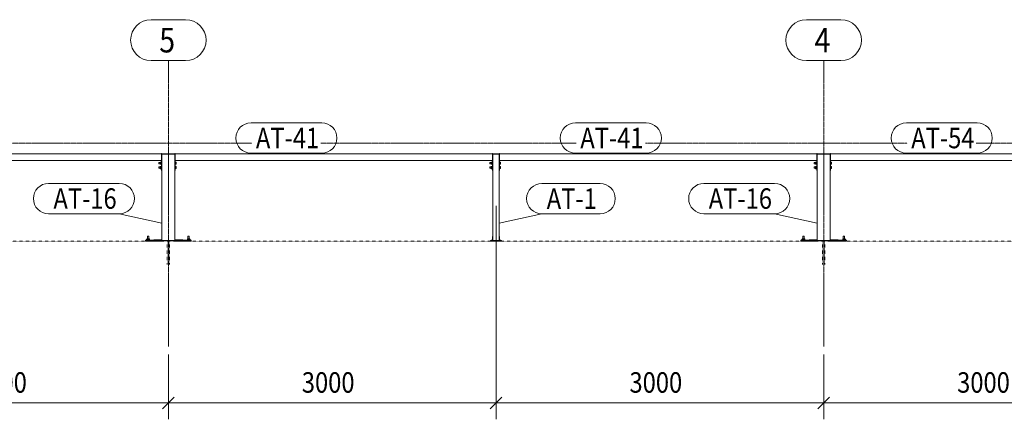
# Model space of a CAD drawing. Units: millimetres. Extents: x 138 to 181374, y 52 to 9889.
# Drawn here: x 163498 to 172513, y 1207 to 4867 of the extents above; entities that cross this region are included whole.
import ezdxf

# ---------------------------------------------------------------- set-up
doc = ezdxf.new("R2010")
doc.units = ezdxf.units.MM
for name, pattern in [('XKITLINE00', [0]), ('XKITLINE01', [4, 1, -1, 1, -1]), ('XKITLINE04', [3, 0.5, -0.5, 0.5, -0.5, 0.5, -0.5])]:
    doc.linetypes.add(name, pattern=pattern)
for name, color, linetype, lineweight in [('Kóta', 4, 'Continuous', 0), ('Mřížka', 4, 'Continuous', 0), ('Položka', 2, 'Continuous', 0), ('Značka prvku', 2, 'Continuous', 0), ('Šroub', 3, 'Continuous', 0)]:
    doc.layers.add(name, color=color, linetype=linetype, lineweight=lineweight)
doc.styles.add('ARIAL', font='arial.ttf')
doc.styles.add('ARIAL_CE', font='arial.ttf')
doc.styles.add('ARIAL_NARROW', font='ARIALN.TTF')

# ---------------------------------------------------------------- blocks, each defined once
blk = doc.blocks.new('*A501')
at = {"layer": 'Mřížka', "color": 1, "linetype": 'XKITLINE01', "lineweight": 0}
for p, q in [((163226.9, 3737.4), (165623.7, 3737.4)), ((166256.9, 3737.4), (168593.8, 3737.4)), ((169226.9, 3737.4), (171623.8, 3737.4)), ((172256.9, 3737.4), (174623.7, 3737.4))]:
    blk.add_line(p, q, dxfattribs=at)
blk = doc.blocks.new('*A505')
at = {"layer": 'Položka', "color": 3, "linetype": 'XKITLINE00', "lineweight": 0}
for p, q in [((170799.5, 3642.4), (170796.5, 3642.4)), ((170796.5, 3642.4), (170796.5, 3487.4)), ((170799.5, 3642.4), (170799.5, 3487.4)), ((170799.5, 3487.4), (170796.5, 3487.4))]:
    blk.add_line(p, q, dxfattribs=at)
blk = doc.blocks.new('*A506')
at = {"layer": 'Položka', "color": 3, "linetype": 'XKITLINE00', "lineweight": 0}
for p, q in [((170922.5, 3642.4), (170919.5, 3642.4)), ((170919.5, 3642.4), (170919.5, 3487.4)), ((170922.5, 3642.4), (170922.5, 3487.4)), ((170922.5, 3487.4), (170919.5, 3487.4))]:
    blk.add_line(p, q, dxfattribs=at)
blk = doc.blocks.new('*A507')
at = {"layer": 'Položka', "color": 6, "linetype": 'XKITLINE04', "lineweight": 0}
for p, q in [((170869.5, 2625.4), (170869.5, 2837.4)), ((177109.5, 2837.4), (170869.5, 2837.4)), ((177109.5, 2625.4), (177109.5, 2837.4))]:
    blk.add_line(p, q, dxfattribs=at)
blk = doc.blocks.new('*A542')
at = {"layer": 'Položka', "color": 6, "linetype": 'XKITLINE04', "lineweight": 0}
for p, q in [((164659.5, 2849.2), (164659.5, 2859.4)), ((164659.5, 2837.4), (164659.5, 2839)), ((165059.5, 2849.2), (165059.5, 2859.4)), ((165059.5, 2837.4), (165059.5, 2839))]:
    blk.add_line(p, q, dxfattribs=at)
blk = doc.blocks.new('*A543')
at = {"layer": 'Položka', "color": 6, "linetype": 'XKITLINE04', "lineweight": 0}
for p, q in [((170659.5, 2849.2), (170659.5, 2859.4)), ((170659.5, 2837.4), (170659.5, 2839)), ((171059.5, 2849.2), (171059.5, 2859.4)), ((171059.5, 2837.4), (171059.5, 2839))]:
    blk.add_line(p, q, dxfattribs=at)
blk = doc.blocks.new('*A568')
at = {"layer": 'Položka', "color": 6, "linetype": 'XKITLINE04', "lineweight": 0}
for p, q in [((158869.5, 2625.4), (158869.5, 2837.4)), ((164849.5, 2837.4), (158869.5, 2837.4)), ((164849.5, 2625.4), (164849.5, 2837.4))]:
    blk.add_line(p, q, dxfattribs=at)
blk = doc.blocks.new('*A577')
at = {"layer": 'Položka', "color": 3, "linetype": 'XKITLINE00', "lineweight": 0}
for p, q in [((164796.5, 3637.4), (161892.5, 3637.4)), ((161892.5, 3577.4), (161892.5, 3637.4)), ((164796.5, 3577.4), (164796.5, 3637.4)), ((164796.5, 3577.4), (161892.5, 3577.4))]:
    blk.add_line(p, q, dxfattribs=at)
blk = doc.blocks.new('*A578')
at = {"layer": 'Šroub', "color": 5, "linetype": 'XKITLINE00', "lineweight": 0}
for p, q in [((164664.1, 2851), (164662.5, 2850.8)), ((164662.5, 2848.3), (164662.5, 2850.8)), ((164662.5, 2850.8), (164664.1, 2850.6)), ((164662.5, 2848.3), (164664.1, 2848.5)), ((164664.1, 2848.1), (164662.5, 2848.3)), ((164669, 2861.1), (164663.5, 2860.8)), ((164663.5, 2850.8), (164663.5, 2860.8)), ((164669, 2860.5), (164663.5, 2860.8)), ((164663.5, 2850.8), (164669, 2851.1)), ((164669, 2850.5), (164663.5, 2850.8)), ((164668.5, 2851.1), (164664.1, 2851)), ((164664.1, 2850.6), (164668.5, 2850.5)), ((164664.1, 2848.5), (164668.5, 2848.6)), ((164668.5, 2848), (164664.1, 2848.1)), ((164666.9, 2848.4), (164666.5, 2848.3)), ((164666.9, 2848.4), (164666.5, 2848.3)), ((164666.5, 2848.3), (164666.9, 2848.2)), ((164666.5, 2848.3), (164666.9, 2848.2)), ((164668, 2848.4), (164666.9, 2848.4)), ((164666.9, 2848.2), (164668, 2848.2)), ((164669.8, 2848.5), (164668, 2848.4)), ((164668, 2848.2), (164669.8, 2848.1)), ((164669.3, 2884.4), (164668.5, 2884.3)), ((164668.5, 2848.3), (164668.5, 2884.3)), ((164668.5, 2884.3), (164669.3, 2884.2)), ((164674.5, 2851.2), (164668.5, 2851.1)), ((164668.5, 2850.5), (164674.5, 2850.4)), ((164668.5, 2848.6), (164674.5, 2848.7)), ((164674.5, 2847.9), (164668.5, 2848)), ((164668.7, 2837.4), (164668.7, 2838.9)), ((164669, 2850.5), (164669, 2861.1)), ((164680, 2861.1), (164669, 2861.1)), ((164680, 2860.5), (164669, 2860.5)), ((164669, 2851.1), (164680, 2851.1)), ((164680, 2850.5), (164669, 2850.5)), ((164671.5, 2884.4), (164669.3, 2884.4)), ((164669.3, 2884.2), (164671.5, 2884.1)), ((164672, 2848.5), (164669.8, 2848.5)), ((164669.8, 2848.1), (164672, 2848.1)), ((164674.5, 2884.5), (164671.5, 2884.4)), ((164671.5, 2884.1), (164674.5, 2884.1)), ((164671.6, 2838.9), (164671.6, 2837.4)), ((164674.5, 2848.5), (164672, 2848.5)), ((164672, 2848.1), (164674.5, 2848.1)), ((164677.5, 2884.4), (164674.5, 2884.5)), ((164674.5, 2884.1), (164677.5, 2884.1)), ((164680.5, 2851.1), (164674.5, 2851.2)), ((164674.5, 2850.4), (164680.5, 2850.5)), ((164674.5, 2848.7), (164680.5, 2848.6)), ((164677, 2848.5), (164674.5, 2848.5)), ((164674.5, 2848.1), (164677, 2848.1)), ((164680.5, 2848), (164674.5, 2847.9)), ((164679.2, 2848.5), (164677, 2848.5)), ((164677, 2848.1), (164679.2, 2848.1)), ((164677.4, 2838.8), (164677.4, 2837.4)), ((164679.7, 2884.4), (164677.5, 2884.4)), ((164677.5, 2884.1), (164679.7, 2884.2)), ((164681, 2848.4), (164679.2, 2848.5)), ((164679.2, 2848.1), (164681, 2848.2)), ((164680.5, 2884.3), (164679.7, 2884.4)), ((164679.7, 2884.2), (164680.5, 2884.3)), ((164680, 2850.5), (164680, 2861.1)), ((164685.5, 2860.8), (164680, 2861.1)), ((164685.5, 2860.8), (164680, 2860.5)), ((164680, 2851.1), (164685.5, 2850.8)), ((164685.5, 2850.8), (164680, 2850.5)), ((164680.3, 2837.4), (164680.3, 2838.8)), ((164680.5, 2848.3), (164680.5, 2884.3)), ((164684.9, 2851), (164680.5, 2851.1)), ((164680.5, 2850.5), (164684.9, 2850.6)), ((164680.5, 2848.6), (164684.9, 2848.5)), ((164684.9, 2848.1), (164680.5, 2848)), ((164682.1, 2848.4), (164681, 2848.4)), ((164681, 2848.2), (164682.1, 2848.2)), ((164682.5, 2848.3), (164682.1, 2848.4)), ((164682.5, 2848.3), (164682.1, 2848.4)), ((164682.1, 2848.2), (164682.5, 2848.3)), ((164682.1, 2848.2), (164682.5, 2848.3)), ((164686.5, 2850.8), (164684.9, 2851)), ((164684.9, 2850.6), (164686.5, 2850.8)), ((164684.9, 2848.5), (164686.5, 2848.3)), ((164686.5, 2848.3), (164684.9, 2848.1)), ((164685.5, 2850.8), (164685.5, 2860.8)), ((164686.5, 2848.3), (164686.5, 2850.8)), ((165034.1, 2851), (165032.5, 2850.8)), ((165032.5, 2848.3), (165032.5, 2850.8)), ((165032.5, 2850.8), (165034.1, 2850.6)), ((165032.5, 2848.3), (165034.1, 2848.5)), ((165034.1, 2848.1), (165032.5, 2848.3)), ((165039, 2861.1), (165033.5, 2860.8)), ((165033.5, 2850.8), (165033.5, 2860.8)), ((165039, 2860.5), (165033.5, 2860.8)), ((165033.5, 2850.8), (165039, 2851.1)), ((165039, 2850.5), (165033.5, 2850.8)), ((165038.5, 2851.1), (165034.1, 2851)), ((165034.1, 2850.6), (165038.5, 2850.5)), ((165034.1, 2848.5), (165038.5, 2848.6)), ((165038.5, 2848), (165034.1, 2848.1)), ((165036.9, 2848.4), (165036.5, 2848.3)), ((165036.9, 2848.4), (165036.5, 2848.3)), ((165036.5, 2848.3), (165036.9, 2848.2)), ((165036.5, 2848.3), (165036.9, 2848.2)), ((165038, 2848.4), (165036.9, 2848.4)), ((165036.9, 2848.2), (165038, 2848.2)), ((165039.8, 2848.5), (165038, 2848.4)), ((165038, 2848.2), (165039.8, 2848.1)), ((165039.3, 2884.4), (165038.5, 2884.3)), ((165038.5, 2848.3), (165038.5, 2884.3)), ((165038.5, 2884.3), (165039.3, 2884.2)), ((165044.5, 2851.2), (165038.5, 2851.1)), ((165038.5, 2850.5), (165044.5, 2850.4)), ((165038.5, 2848.6), (165044.5, 2848.7)), ((165044.5, 2847.9), (165038.5, 2848)), ((165038.7, 2837.4), (165038.7, 2838.8)), ((165039, 2850.5), (165039, 2861.1)), ((165050, 2861.1), (165039, 2861.1)), ((165050, 2860.5), (165039, 2860.5)), ((165039, 2851.1), (165050, 2851.1)), ((165050, 2850.5), (165039, 2850.5)), ((165041.5, 2884.4), (165039.3, 2884.4)), ((165039.3, 2884.2), (165041.5, 2884.1)), ((165042, 2848.5), (165039.8, 2848.5)), ((165039.8, 2848.1), (165042, 2848.1)), ((165044.5, 2884.5), (165041.5, 2884.4)), ((165041.5, 2884.1), (165044.5, 2884.1)), ((165041.6, 2838.8), (165041.6, 2837.4)), ((165044.5, 2848.5), (165042, 2848.5)), ((165042, 2848.1), (165044.5, 2848.1)), ((165047.5, 2884.4), (165044.5, 2884.5)), ((165044.5, 2884.1), (165047.5, 2884.1)), ((165050.5, 2851.1), (165044.5, 2851.2)), ((165044.5, 2850.4), (165050.5, 2850.5)), ((165044.5, 2848.7), (165050.5, 2848.6)), ((165047, 2848.5), (165044.5, 2848.5)), ((165044.5, 2848.1), (165047, 2848.1)), ((165050.5, 2848), (165044.5, 2847.9)), ((165049.2, 2848.5), (165047, 2848.5)), ((165047, 2848.1), (165049.2, 2848.1)), ((165047.4, 2838.9), (165047.4, 2837.4)), ((165049.7, 2884.4), (165047.5, 2884.4)), ((165047.5, 2884.1), (165049.7, 2884.2)), ((165051, 2848.4), (165049.2, 2848.5)), ((165049.2, 2848.1), (165051, 2848.2)), ((165050.5, 2884.3), (165049.7, 2884.4)), ((165049.7, 2884.2), (165050.5, 2884.3)), ((165050, 2850.5), (165050, 2861.1)), ((165055.5, 2860.8), (165050, 2861.1)), ((165055.5, 2860.8), (165050, 2860.5)), ((165050, 2851.1), (165055.5, 2850.8)), ((165055.5, 2850.8), (165050, 2850.5)), ((165050.3, 2837.4), (165050.3, 2838.9)), ((165050.5, 2848.3), (165050.5, 2884.3)), ((165054.9, 2851), (165050.5, 2851.1)), ((165050.5, 2850.5), (165054.9, 2850.6)), ((165050.5, 2848.6), (165054.9, 2848.5)), ((165054.9, 2848.1), (165050.5, 2848)), ((165052.1, 2848.4), (165051, 2848.4)), ((165051, 2848.2), (165052.1, 2848.2)), ((165052.5, 2848.3), (165052.1, 2848.4)), ((165052.5, 2848.3), (165052.1, 2848.4)), ((165052.1, 2848.2), (165052.5, 2848.3)), ((165052.1, 2848.2), (165052.5, 2848.3)), ((165056.5, 2850.8), (165054.9, 2851)), ((165054.9, 2850.6), (165056.5, 2850.8)), ((165054.9, 2848.5), (165056.5, 2848.3)), ((165056.5, 2848.3), (165054.9, 2848.1)), ((165055.5, 2850.8), (165055.5, 2860.8)), ((165056.5, 2848.3), (165056.5, 2850.8))]:
    blk.add_line(p, q, dxfattribs=at)
blk = doc.blocks.new('*A581')
at = {"layer": 'Šroub', "color": 5, "linetype": 'XKITLINE00', "lineweight": 0}
for p, q in [((164772.5, 3558.4), (164796.5, 3558.4)), ((164772.5, 3546.4), (164772.5, 3558.4)), ((164772.5, 3546.4), (164796.5, 3546.4)), ((164772.5, 3518.4), (164796.5, 3518.4)), ((164772.5, 3518.4), (164772.5, 3506.4)), ((164794, 3561.9), (164784, 3561.9)), ((164784, 3561.9), (164784, 3542.9)), ((164794, 3552.4), (164784, 3552.4)), ((164784, 3542.9), (164794, 3542.9)), ((164794, 3521.9), (164784, 3521.9)), ((164784, 3521.9), (164784, 3502.9)), ((164794, 3564.4), (164796.5, 3564.4)), ((164794, 3540.4), (164794, 3564.4)), ((164796.5, 3540.4), (164794, 3540.4)), ((164794, 3524.4), (164796.5, 3524.4)), ((164794, 3500.4), (164794, 3524.4)), ((164930.5, 3561.4), (164922.5, 3561.4)), ((164930.5, 3552.4), (164922.5, 3552.4)), ((164930.5, 3543.4), (164922.5, 3543.4)), ((164930.5, 3521.4), (164922.5, 3521.4)), ((164930.5, 3561.4), (164930.5, 3543.4)), ((164930.5, 3521.4), (164930.5, 3503.4)), ((164772.5, 3506.4), (164796.5, 3506.4)), ((164794, 3512.4), (164784, 3512.4)), ((164784, 3502.9), (164794, 3502.9)), ((164796.5, 3500.4), (164794, 3500.4)), ((164930.5, 3512.4), (164922.5, 3512.4)), ((164930.5, 3503.4), (164922.5, 3503.4))]:
    blk.add_line(p, q, dxfattribs=at)
blk = doc.blocks.new('*A582')
at = {"layer": 'Položka', "color": 3, "linetype": 'XKITLINE00', "lineweight": 0}
for p, q in [((164799.5, 3637.4), (164799.5, 3634.4)), ((164799.5, 3637.4), (164919.5, 3637.4)), ((164799.5, 3634.4), (164919.5, 3634.4)), ((164919.5, 3637.4), (164919.5, 3634.4))]:
    blk.add_line(p, q, dxfattribs=at)
blk = doc.blocks.new('*A585')
at = {"layer": 'Položka', "color": 3, "linetype": 'XKITLINE00', "lineweight": 0}
for p, q in [((164649.5, 2848.8), (164799.5, 2854.4)), ((164649.5, 2848.8), (164649.5, 2839.1)), ((164649.5, 2847.1), (164799.5, 2845.4)), ((164649.5, 2839.1), (164798.9, 2837.4)), ((164798.9, 2837.4), (164799.5, 2845.4)), ((164799.5, 2845.4), (164919.5, 2845.4)), ((164849.5, 2837.4), (164869.5, 2837.4)), ((164919.5, 2854.4), (165069.5, 2848.8)), ((164919.5, 2845.4), (165069.5, 2847.1)), ((164919.5, 2845.4), (164920.1, 2837.4)), ((164920.1, 2837.4), (165069.5, 2839.1)), ((165069.5, 2848.8), (165069.5, 2839.1))]:
    blk.add_line(p, q, dxfattribs=at)
blk = doc.blocks.new('*A587')
at = {"layer": 'Položka', "color": 3, "linetype": 'XKITLINE00', "lineweight": 0}
for p, q in [((164799.5, 3642.4), (164796.5, 3642.4)), ((164796.5, 3642.4), (164796.5, 3487.4)), ((164799.5, 3642.4), (164799.5, 3487.4)), ((164799.5, 3487.4), (164796.5, 3487.4))]:
    blk.add_line(p, q, dxfattribs=at)
blk = doc.blocks.new('*A588')
at = {"layer": 'Položka', "color": 3, "linetype": 'XKITLINE00', "lineweight": 0}
for p, q in [((164922.5, 3642.4), (164919.5, 3642.4)), ((164919.5, 3642.4), (164919.5, 3487.4)), ((164922.5, 3642.4), (164922.5, 3487.4)), ((164922.5, 3487.4), (164919.5, 3487.4))]:
    blk.add_line(p, q, dxfattribs=at)
blk = doc.blocks.new('*A591')
at = {"layer": 'Položka', "color": 3, "linetype": 'XKITLINE00', "lineweight": 0}
for p, q in [((164919.5, 3634.4), (164799.5, 3634.4)), ((164799.5, 3634.4), (164799.5, 2845.4)), ((164919.5, 3634.4), (164919.5, 2845.4)), ((164919.5, 2845.4), (164799.5, 2845.4))]:
    blk.add_line(p, q, dxfattribs=at)
blk = doc.blocks.new('*A592')
at = {"layer": 'Položka', "color": 6, "linetype": 'XKITLINE04', "lineweight": 0}
for p, q in [((164869.5, 2625.4), (164869.5, 2837.4)), ((170849.5, 2837.4), (164869.5, 2837.4)), ((170849.5, 2625.4), (170849.5, 2837.4))]:
    blk.add_line(p, q, dxfattribs=at)
blk = doc.blocks.new('*A593')
at = {"layer": 'Položka', "color": 3, "linetype": 'XKITLINE00', "lineweight": 0}
for p, q in [((167826.5, 3637.4), (164922.5, 3637.4)), ((164922.5, 3577.4), (164922.5, 3637.4)), ((167826.5, 3577.4), (167826.5, 3637.4)), ((167826.5, 3577.4), (164922.5, 3577.4))]:
    blk.add_line(p, q, dxfattribs=at)
blk = doc.blocks.new('*A594')
at = {"layer": 'Položka', "color": 3, "linetype": 'XKITLINE00', "lineweight": 0}
for p, q in [((170796.5, 3637.4), (167892.5, 3637.4)), ((167892.5, 3577.4), (167892.5, 3637.4)), ((170796.5, 3577.4), (170796.5, 3637.4)), ((170796.5, 3577.4), (167892.5, 3577.4))]:
    blk.add_line(p, q, dxfattribs=at)
blk = doc.blocks.new('*A595')
at = {"layer": 'Šroub', "color": 5, "linetype": 'XKITLINE00', "lineweight": 0}
for p, q in [((167822.5, 2845.4), (167822.5, 2847.9)), ((167822.5, 2847.9), (167829.5, 2847.9)), ((167823.5, 2847.9), (167823.5, 2857.9)), ((167829.5, 2857.9), (167823.5, 2857.9)), ((167828.5, 2845.4), (167828.5, 2881.4)), ((167829.3, 2881.4), (167828.5, 2881.4)), ((167828.5, 2881.4), (167829.3, 2881.4)), ((167829, 2857.9), (167829, 2847.9)), ((167829.5, 2881.4), (167829.3, 2881.4)), ((167829.3, 2881.4), (167829.5, 2881.4)), ((167889.5, 2881.4), (167889.7, 2881.4)), ((167889.7, 2881.4), (167889.5, 2881.4)), ((167890, 2857.9), (167889.5, 2857.9)), ((167895.5, 2857.9), (167889.5, 2857.9)), ((167890, 2847.9), (167889.5, 2847.9)), ((167889.5, 2847.9), (167896.5, 2847.9)), ((167889.7, 2881.4), (167890.5, 2881.4)), ((167890.5, 2881.4), (167889.7, 2881.4)), ((167890, 2847.9), (167890, 2857.9)), ((167890.5, 2845.4), (167890.5, 2881.4)), ((167895.5, 2847.9), (167895.5, 2857.9)), ((167896.5, 2845.4), (167896.5, 2847.9))]:
    blk.add_line(p, q, dxfattribs=at)
blk = doc.blocks.new('*A596')
at = {"layer": 'Šroub', "color": 5, "linetype": 'XKITLINE00', "lineweight": 0}
for p, q in [((167802.5, 3558.4), (167826.5, 3558.4)), ((167802.5, 3546.4), (167802.5, 3558.4)), ((167802.5, 3546.4), (167826.5, 3546.4)), ((167802.5, 3518.4), (167826.5, 3518.4)), ((167802.5, 3518.4), (167802.5, 3506.4)), ((167824, 3561.9), (167814, 3561.9)), ((167814, 3561.9), (167814, 3542.9)), ((167824, 3552.4), (167814, 3552.4)), ((167814, 3542.9), (167824, 3542.9)), ((167824, 3521.9), (167814, 3521.9)), ((167814, 3521.9), (167814, 3502.9)), ((167824, 3564.4), (167826.5, 3564.4)), ((167824, 3540.4), (167824, 3564.4)), ((167826.5, 3540.4), (167824, 3540.4)), ((167824, 3524.4), (167826.5, 3524.4)), ((167824, 3500.4), (167824, 3524.4)), ((167900.5, 3561.4), (167892.5, 3561.4)), ((167900.5, 3552.4), (167892.5, 3552.4)), ((167900.5, 3543.4), (167892.5, 3543.4)), ((167900.5, 3521.4), (167892.5, 3521.4)), ((167900.5, 3561.4), (167900.5, 3543.4)), ((167900.5, 3521.4), (167900.5, 3503.4)), ((167802.5, 3506.4), (167826.5, 3506.4)), ((167824, 3512.4), (167814, 3512.4)), ((167814, 3502.9), (167824, 3502.9)), ((167826.5, 3500.4), (167824, 3500.4)), ((167900.5, 3512.4), (167892.5, 3512.4)), ((167900.5, 3503.4), (167892.5, 3503.4))]:
    blk.add_line(p, q, dxfattribs=at)
blk = doc.blocks.new('*A597')
at = {"layer": 'Položka', "color": 3, "linetype": 'XKITLINE00', "lineweight": 0}
for p, q in [((167829.5, 3637.4), (167889.5, 3637.4)), ((167829.5, 3634.4), (167829.5, 3637.4)), ((167889.5, 3634.4), (167829.5, 3634.4)), ((167889.5, 3637.4), (167889.5, 3634.4))]:
    blk.add_line(p, q, dxfattribs=at)
blk = doc.blocks.new('*A598')
at = {"layer": 'Položka', "color": 3, "linetype": 'XKITLINE00', "lineweight": 0}
for p, q in [((167809.5, 2837.4), (167809.5, 2845.4)), ((167809.5, 2845.4), (167909.5, 2845.4)), ((167909.5, 2837.4), (167809.5, 2837.4)), ((167909.5, 2845.4), (167909.5, 2837.4))]:
    blk.add_line(p, q, dxfattribs=at)
blk = doc.blocks.new('*A599')
at = {"layer": 'Položka', "color": 3, "linetype": 'XKITLINE00', "lineweight": 0}
for p, q in [((167889.5, 3634.4), (167829.5, 3634.4)), ((167829.5, 3634.4), (167829.5, 2845.4)), ((167889.5, 3634.4), (167889.5, 2845.4)), ((167889.5, 2845.4), (167829.5, 2845.4))]:
    blk.add_line(p, q, dxfattribs=at)
blk = doc.blocks.new('*A600')
at = {"layer": 'Položka', "color": 3, "linetype": 'XKITLINE00', "lineweight": 0}
for p, q in [((167829.5, 3642.4), (167826.5, 3642.4)), ((167826.5, 3642.4), (167826.5, 3487.4)), ((167829.5, 3642.4), (167829.5, 3487.4)), ((167829.5, 3487.4), (167826.5, 3487.4))]:
    blk.add_line(p, q, dxfattribs=at)
blk = doc.blocks.new('*A601')
at = {"layer": 'Položka', "color": 3, "linetype": 'XKITLINE00', "lineweight": 0}
for p, q in [((167892.5, 3642.4), (167889.5, 3642.4)), ((167889.5, 3642.4), (167889.5, 3487.4)), ((167892.5, 3642.4), (167892.5, 3487.4)), ((167892.5, 3487.4), (167889.5, 3487.4))]:
    blk.add_line(p, q, dxfattribs=at)
blk = doc.blocks.new('*A602')
at = {"layer": 'Položka', "color": 3, "linetype": 'XKITLINE00', "lineweight": 0}
for p, q in [((173796.5, 3637.4), (170922.5, 3637.4)), ((170922.5, 3577.4), (170922.5, 3637.4)), ((173796.5, 3577.4), (173796.5, 3637.4)), ((173796.5, 3577.4), (170922.5, 3577.4))]:
    blk.add_line(p, q, dxfattribs=at)
blk = doc.blocks.new('*A603')
at = {"layer": 'Položka', "color": 3, "linetype": 'XKITLINE00', "lineweight": 0}
for p, q in [((170649.5, 2848.8), (170799.5, 2854.4)), ((170649.5, 2848.8), (170649.5, 2839.1)), ((170649.5, 2847.1), (170799.5, 2845.4)), ((170649.5, 2839.1), (170798.9, 2837.4)), ((170798.9, 2837.4), (170799.5, 2845.4)), ((170799.5, 2845.4), (170919.5, 2845.4)), ((170849.5, 2837.4), (170869.5, 2837.4)), ((170919.5, 2854.4), (171069.5, 2848.8)), ((170919.5, 2845.4), (171069.5, 2847.1)), ((170919.5, 2845.4), (170920.1, 2837.4)), ((170920.1, 2837.4), (171069.5, 2839.1)), ((171069.5, 2848.8), (171069.5, 2839.1))]:
    blk.add_line(p, q, dxfattribs=at)
blk = doc.blocks.new('*A604')
at = {"layer": 'Položka', "color": 3, "linetype": 'XKITLINE00', "lineweight": 0}
for p, q in [((170919.5, 3634.4), (170799.5, 3634.4)), ((170799.5, 3634.4), (170799.5, 2845.4)), ((170919.5, 3634.4), (170919.5, 2845.4)), ((170919.5, 2845.4), (170799.5, 2845.4))]:
    blk.add_line(p, q, dxfattribs=at)
blk = doc.blocks.new('*A605')
at = {"layer": 'Šroub', "color": 5, "linetype": 'XKITLINE00', "lineweight": 0}
for p, q in [((170664.1, 2851), (170662.5, 2850.8)), ((170662.5, 2848.3), (170662.5, 2850.8)), ((170662.5, 2850.8), (170664.1, 2850.6)), ((170662.5, 2848.3), (170664.1, 2848.5)), ((170664.1, 2848.1), (170662.5, 2848.3)), ((170669, 2861.1), (170663.5, 2860.8)), ((170663.5, 2850.8), (170663.5, 2860.8)), ((170669, 2860.5), (170663.5, 2860.8)), ((170663.5, 2850.8), (170669, 2851.1)), ((170669, 2850.5), (170663.5, 2850.8)), ((170668.5, 2851.1), (170664.1, 2851)), ((170664.1, 2850.6), (170668.5, 2850.5)), ((170664.1, 2848.5), (170668.5, 2848.6)), ((170668.5, 2848), (170664.1, 2848.1)), ((170666.9, 2848.4), (170666.5, 2848.3)), ((170666.9, 2848.4), (170666.5, 2848.3)), ((170666.5, 2848.3), (170666.9, 2848.2)), ((170666.5, 2848.3), (170666.9, 2848.2)), ((170668, 2848.4), (170666.9, 2848.4)), ((170666.9, 2848.2), (170668, 2848.2)), ((170669.8, 2848.5), (170668, 2848.4)), ((170668, 2848.2), (170669.8, 2848.1)), ((170669.3, 2884.4), (170668.5, 2884.3)), ((170668.5, 2848.3), (170668.5, 2884.3)), ((170668.5, 2884.3), (170669.3, 2884.2)), ((170674.5, 2851.2), (170668.5, 2851.1)), ((170668.5, 2850.5), (170674.5, 2850.4)), ((170668.5, 2848.6), (170674.5, 2848.7)), ((170674.5, 2847.9), (170668.5, 2848)), ((170668.7, 2837.4), (170668.7, 2838.9)), ((170669, 2850.5), (170669, 2861.1)), ((170680, 2861.1), (170669, 2861.1)), ((170680, 2860.5), (170669, 2860.5)), ((170669, 2851.1), (170680, 2851.1)), ((170680, 2850.5), (170669, 2850.5)), ((170671.5, 2884.4), (170669.3, 2884.4)), ((170669.3, 2884.2), (170671.5, 2884.1)), ((170672, 2848.5), (170669.8, 2848.5)), ((170669.8, 2848.1), (170672, 2848.1)), ((170674.5, 2884.5), (170671.5, 2884.4)), ((170671.5, 2884.1), (170674.5, 2884.1)), ((170671.6, 2838.9), (170671.6, 2837.4)), ((170674.5, 2848.5), (170672, 2848.5)), ((170672, 2848.1), (170674.5, 2848.1)), ((170677.5, 2884.4), (170674.5, 2884.5)), ((170674.5, 2884.1), (170677.5, 2884.1)), ((170680.5, 2851.1), (170674.5, 2851.2)), ((170674.5, 2850.4), (170680.5, 2850.5)), ((170674.5, 2848.7), (170680.5, 2848.6)), ((170677, 2848.5), (170674.5, 2848.5)), ((170674.5, 2848.1), (170677, 2848.1)), ((170680.5, 2848), (170674.5, 2847.9)), ((170679.2, 2848.5), (170677, 2848.5)), ((170677, 2848.1), (170679.2, 2848.1)), ((170677.4, 2838.8), (170677.4, 2837.4)), ((170679.7, 2884.4), (170677.5, 2884.4)), ((170677.5, 2884.1), (170679.7, 2884.2)), ((170681, 2848.4), (170679.2, 2848.5)), ((170679.2, 2848.1), (170681, 2848.2)), ((170680.5, 2884.3), (170679.7, 2884.4)), ((170679.7, 2884.2), (170680.5, 2884.3)), ((170680, 2850.5), (170680, 2861.1)), ((170685.5, 2860.8), (170680, 2861.1)), ((170685.5, 2860.8), (170680, 2860.5)), ((170680, 2851.1), (170685.5, 2850.8)), ((170685.5, 2850.8), (170680, 2850.5)), ((170680.3, 2837.4), (170680.3, 2838.8)), ((170680.5, 2848.3), (170680.5, 2884.3)), ((170684.9, 2851), (170680.5, 2851.1)), ((170680.5, 2850.5), (170684.9, 2850.6)), ((170680.5, 2848.6), (170684.9, 2848.5)), ((170684.9, 2848.1), (170680.5, 2848)), ((170682.1, 2848.4), (170681, 2848.4)), ((170681, 2848.2), (170682.1, 2848.2)), ((170682.5, 2848.3), (170682.1, 2848.4)), ((170682.5, 2848.3), (170682.1, 2848.4)), ((170682.1, 2848.2), (170682.5, 2848.3)), ((170682.1, 2848.2), (170682.5, 2848.3)), ((170686.5, 2850.8), (170684.9, 2851)), ((170684.9, 2850.6), (170686.5, 2850.8)), ((170684.9, 2848.5), (170686.5, 2848.3)), ((170686.5, 2848.3), (170684.9, 2848.1)), ((170685.5, 2850.8), (170685.5, 2860.8)), ((170686.5, 2848.3), (170686.5, 2850.8)), ((171034.1, 2851), (171032.5, 2850.8)), ((171032.5, 2848.3), (171032.5, 2850.8)), ((171032.5, 2850.8), (171034.1, 2850.6)), ((171032.5, 2848.3), (171034.1, 2848.5)), ((171034.1, 2848.1), (171032.5, 2848.3)), ((171039, 2861.1), (171033.5, 2860.8)), ((171033.5, 2850.8), (171033.5, 2860.8)), ((171039, 2860.5), (171033.5, 2860.8)), ((171033.5, 2850.8), (171039, 2851.1)), ((171039, 2850.5), (171033.5, 2850.8)), ((171038.5, 2851.1), (171034.1, 2851)), ((171034.1, 2850.6), (171038.5, 2850.5)), ((171034.1, 2848.5), (171038.5, 2848.6)), ((171038.5, 2848), (171034.1, 2848.1)), ((171036.9, 2848.4), (171036.5, 2848.3)), ((171036.9, 2848.4), (171036.5, 2848.3)), ((171036.5, 2848.3), (171036.9, 2848.2)), ((171036.5, 2848.3), (171036.9, 2848.2)), ((171038, 2848.4), (171036.9, 2848.4)), ((171036.9, 2848.2), (171038, 2848.2)), ((171039.8, 2848.5), (171038, 2848.4)), ((171038, 2848.2), (171039.8, 2848.1)), ((171039.3, 2884.4), (171038.5, 2884.3)), ((171038.5, 2848.3), (171038.5, 2884.3)), ((171038.5, 2884.3), (171039.3, 2884.2)), ((171044.5, 2851.2), (171038.5, 2851.1)), ((171038.5, 2850.5), (171044.5, 2850.4)), ((171038.5, 2848.6), (171044.5, 2848.7)), ((171044.5, 2847.9), (171038.5, 2848)), ((171038.7, 2837.4), (171038.7, 2838.8)), ((171039, 2850.5), (171039, 2861.1)), ((171050, 2861.1), (171039, 2861.1)), ((171050, 2860.5), (171039, 2860.5)), ((171039, 2851.1), (171050, 2851.1)), ((171050, 2850.5), (171039, 2850.5)), ((171041.5, 2884.4), (171039.3, 2884.4)), ((171039.3, 2884.2), (171041.5, 2884.1)), ((171042, 2848.5), (171039.8, 2848.5)), ((171039.8, 2848.1), (171042, 2848.1)), ((171044.5, 2884.5), (171041.5, 2884.4)), ((171041.5, 2884.1), (171044.5, 2884.1)), ((171041.6, 2838.8), (171041.6, 2837.4)), ((171044.5, 2848.5), (171042, 2848.5)), ((171042, 2848.1), (171044.5, 2848.1)), ((171047.5, 2884.4), (171044.5, 2884.5)), ((171044.5, 2884.1), (171047.5, 2884.1)), ((171050.5, 2851.1), (171044.5, 2851.2)), ((171044.5, 2850.4), (171050.5, 2850.5)), ((171044.5, 2848.7), (171050.5, 2848.6)), ((171047, 2848.5), (171044.5, 2848.5)), ((171044.5, 2848.1), (171047, 2848.1)), ((171050.5, 2848), (171044.5, 2847.9)), ((171049.2, 2848.5), (171047, 2848.5)), ((171047, 2848.1), (171049.2, 2848.1)), ((171047.4, 2838.9), (171047.4, 2837.4)), ((171049.7, 2884.4), (171047.5, 2884.4)), ((171047.5, 2884.1), (171049.7, 2884.2)), ((171051, 2848.4), (171049.2, 2848.5)), ((171049.2, 2848.1), (171051, 2848.2)), ((171050.5, 2884.3), (171049.7, 2884.4)), ((171049.7, 2884.2), (171050.5, 2884.3)), ((171050, 2850.5), (171050, 2861.1)), ((171055.5, 2860.8), (171050, 2861.1)), ((171055.5, 2860.8), (171050, 2860.5)), ((171050, 2851.1), (171055.5, 2850.8)), ((171055.5, 2850.8), (171050, 2850.5)), ((171050.3, 2837.4), (171050.3, 2838.9)), ((171050.5, 2848.3), (171050.5, 2884.3)), ((171054.9, 2851), (171050.5, 2851.1)), ((171050.5, 2850.5), (171054.9, 2850.6)), ((171050.5, 2848.6), (171054.9, 2848.5)), ((171054.9, 2848.1), (171050.5, 2848)), ((171052.1, 2848.4), (171051, 2848.4)), ((171051, 2848.2), (171052.1, 2848.2)), ((171052.5, 2848.3), (171052.1, 2848.4)), ((171052.5, 2848.3), (171052.1, 2848.4)), ((171052.1, 2848.2), (171052.5, 2848.3)), ((171052.1, 2848.2), (171052.5, 2848.3)), ((171056.5, 2850.8), (171054.9, 2851)), ((171054.9, 2850.6), (171056.5, 2850.8)), ((171054.9, 2848.5), (171056.5, 2848.3)), ((171056.5, 2848.3), (171054.9, 2848.1)), ((171055.5, 2850.8), (171055.5, 2860.8)), ((171056.5, 2848.3), (171056.5, 2850.8))]:
    blk.add_line(p, q, dxfattribs=at)
blk = doc.blocks.new('*A606')
at = {"layer": 'Šroub', "color": 5, "linetype": 'XKITLINE00', "lineweight": 0}
for p, q in [((170772.5, 3558.4), (170796.5, 3558.4)), ((170772.5, 3546.4), (170772.5, 3558.4)), ((170772.5, 3546.4), (170796.5, 3546.4)), ((170772.5, 3518.4), (170796.5, 3518.4)), ((170772.5, 3518.4), (170772.5, 3506.4)), ((170794, 3561.9), (170784, 3561.9)), ((170784, 3561.9), (170784, 3542.9)), ((170794, 3552.4), (170784, 3552.4)), ((170784, 3542.9), (170794, 3542.9)), ((170794, 3521.9), (170784, 3521.9)), ((170784, 3521.9), (170784, 3502.9)), ((170794, 3564.4), (170796.5, 3564.4)), ((170794, 3540.4), (170794, 3564.4)), ((170796.5, 3540.4), (170794, 3540.4)), ((170794, 3524.4), (170796.5, 3524.4)), ((170794, 3500.4), (170794, 3524.4)), ((170930.5, 3561.4), (170922.5, 3561.4)), ((170930.5, 3552.4), (170922.5, 3552.4)), ((170930.5, 3543.4), (170922.5, 3543.4)), ((170930.5, 3521.4), (170922.5, 3521.4)), ((170930.5, 3561.4), (170930.5, 3543.4)), ((170930.5, 3521.4), (170930.5, 3503.4)), ((170772.5, 3506.4), (170796.5, 3506.4)), ((170794, 3512.4), (170784, 3512.4)), ((170784, 3502.9), (170794, 3502.9)), ((170796.5, 3500.4), (170794, 3500.4)), ((170930.5, 3512.4), (170922.5, 3512.4)), ((170930.5, 3503.4), (170922.5, 3503.4))]:
    blk.add_line(p, q, dxfattribs=at)
blk = doc.blocks.new('*A607')
at = {"layer": 'Položka', "color": 3, "linetype": 'XKITLINE00', "lineweight": 0}
for p, q in [((170799.5, 3637.4), (170799.5, 3634.4)), ((170799.5, 3637.4), (170919.5, 3637.4)), ((170799.5, 3634.4), (170919.5, 3634.4)), ((170919.5, 3637.4), (170919.5, 3634.4))]:
    blk.add_line(p, q, dxfattribs=at)
blk = doc.blocks.new('*A747')
at = {"layer": 'Mřížka', "color": 1, "linetype": 'XKITLINE01', "lineweight": 0}
blk.add_line((170859.5, 1875.4), (170859.5, 4492.4), dxfattribs=at)
at = {"layer": 'Mřížka', "color": 3, "style": 'ARIAL', "width": 0.85}
blk.add_text('4', height=225, dxfattribs=at).set_placement((170776.1, 4567.4))
blk = doc.blocks.new('*A748')
at = {"layer": 'Mřížka', "color": 1, "linetype": 'XKITLINE00', "lineweight": 0}
for p, q in [((170701.1, 4867.4), (171017.9, 4867.4)), ((170701.1, 4492.4), (171017.9, 4492.4))]:
    blk.add_line(p, q, dxfattribs=at)
for centre, start, end in [((170701.1, 4679.9), 90, 270), ((171017.9, 4679.9), 270, 90)]:
    blk.add_arc(centre, 187.5, start, end, dxfattribs=at)
blk = doc.blocks.new('*A749')
at = {"layer": 'Mřížka', "color": 1, "linetype": 'XKITLINE01', "lineweight": 0}
blk.add_line((164859.5, 1875.4), (164859.5, 4492.4), dxfattribs=at)
at = {"layer": 'Mřížka', "color": 3, "style": 'ARIAL', "width": 0.85}
blk.add_text('5', height=225, dxfattribs=at).set_placement((164776.1, 4567.4))
blk = doc.blocks.new('*A750')
at = {"layer": 'Mřížka', "color": 1, "linetype": 'XKITLINE00', "lineweight": 0}
for p, q in [((164701.1, 4867.4), (165017.9, 4867.4)), ((164701.1, 4492.4), (165017.9, 4492.4))]:
    blk.add_line(p, q, dxfattribs=at)
for centre, start, end in [((164701.1, 4679.9), 90, 270), ((165017.9, 4679.9), 270, 90)]:
    blk.add_arc(centre, 187.5, start, end, dxfattribs=at)
blk = doc.blocks.new('*A803')
at = {"layer": 'Kóta', "color": 2, "linetype": 'XKITLINE00', "lineweight": 0}
for p, q in [((161859.5, 3162.4), (161859.5, 1207.3)), ((164859.5, 1800.4), (164859.5, 1207.3)), ((161912.5, 1410.3), (161806.5, 1304.3)), ((161859.5, 1357.3), (164859.5, 1357.3)), ((164912.5, 1410.3), (164806.5, 1304.3))]:
    blk.add_line(p, q, dxfattribs=at)
at = {"layer": 'Kóta', "color": 7}
for p in [(161859.5, 1357.3), (164859.5, 1357.3)]:
    blk.add_point(p, dxfattribs=at)
at = {"layer": 'Kóta', "color": 7, "style": 'ARIAL_CE', "width": 0.85}
blk.add_text('3000', height=187.5, dxfattribs=at).set_placement((163081.4, 1451.1))
blk = doc.blocks.new('*A804')
at = {"layer": 'Kóta', "color": 2, "linetype": 'XKITLINE00', "lineweight": 0}
for p, q in [((167859.5, 3162.4), (167859.5, 1207.3)), ((164859.5, 1800.4), (164859.5, 1207.3)), ((164912.5, 1410.3), (164806.5, 1304.3)), ((164859.5, 1357.3), (167859.5, 1357.3)), ((167912.5, 1410.3), (167806.5, 1304.3))]:
    blk.add_line(p, q, dxfattribs=at)
at = {"layer": 'Kóta', "color": 7}
for p in [(164859.5, 1357.3), (167859.5, 1357.3)]:
    blk.add_point(p, dxfattribs=at)
at = {"layer": 'Kóta', "color": 7, "style": 'ARIAL_CE', "width": 0.85}
blk.add_text('3000', height=187.5, dxfattribs=at).set_placement((166081.4, 1451.1))
blk = doc.blocks.new('*A805')
at = {"layer": 'Kóta', "color": 2, "linetype": 'XKITLINE00', "lineweight": 0}
for p, q in [((167859.5, 3162.4), (167859.5, 1207.3)), ((170859.5, 1800.4), (170859.5, 1207.3)), ((167912.5, 1410.3), (167806.5, 1304.3)), ((167859.5, 1357.3), (170859.5, 1357.3)), ((170912.5, 1410.3), (170806.5, 1304.3))]:
    blk.add_line(p, q, dxfattribs=at)
at = {"layer": 'Kóta', "color": 7}
for p in [(167859.5, 1357.3), (170859.5, 1357.3)]:
    blk.add_point(p, dxfattribs=at)
at = {"layer": 'Kóta', "color": 7, "style": 'ARIAL_CE', "width": 0.85}
blk.add_text('3000', height=187.5, dxfattribs=at).set_placement((169081.4, 1451.1))
blk = doc.blocks.new('*A806')
at = {"layer": 'Kóta', "color": 2, "linetype": 'XKITLINE00', "lineweight": 0}
for p, q in [((173859.5, 3162.4), (173859.5, 1207.3)), ((170859.5, 1800.4), (170859.5, 1207.3)), ((170912.5, 1410.3), (170806.5, 1304.3)), ((170859.5, 1357.3), (173859.5, 1357.3)), ((173912.5, 1410.3), (173806.5, 1304.3))]:
    blk.add_line(p, q, dxfattribs=at)
at = {"layer": 'Kóta', "color": 7}
for p in [(170859.5, 1357.3), (173859.5, 1357.3)]:
    blk.add_point(p, dxfattribs=at)
at = {"layer": 'Kóta', "color": 7, "style": 'ARIAL_CE', "width": 0.85}
blk.add_text('3000', height=187.5, dxfattribs=at).set_placement((172081.4, 1451.1))
blk = doc.blocks.new('*A811')
at = {"layer": 'Značka prvku', "color": 1, "linetype": 'XKITLINE00', "lineweight": 0}
for p, q in [((168586.3, 3922.4), (169234.4, 3922.4)), ((168586.3, 3644.9), (169234.4, 3644.9))]:
    blk.add_line(p, q, dxfattribs=at)
for centre, start, end in [((168586.3, 3783.6), 90, 270), ((169234.4, 3783.6), 270, 90)]:
    blk.add_arc(centre, 138.7, start, end, dxfattribs=at)
at = {"layer": 'Značka prvku', "color": 7, "style": 'ARIAL_NARROW', "width": 0.85}
blk.add_text('AT-41', height=187.5, dxfattribs=at).set_placement((168631.3, 3689.9))
blk = doc.blocks.new('*A812')
at = {"layer": 'Značka prvku', "color": 1, "linetype": 'XKITLINE00', "lineweight": 0}
for p, q in [((165616.2, 3922.4), (166264.4, 3922.4)), ((165616.2, 3644.9), (166264.4, 3644.9))]:
    blk.add_line(p, q, dxfattribs=at)
for centre, start, end in [((165616.2, 3783.6), 90, 270), ((166264.4, 3783.6), 270, 90)]:
    blk.add_arc(centre, 138.7, start, end, dxfattribs=at)
at = {"layer": 'Značka prvku', "color": 7, "style": 'ARIAL_NARROW', "width": 0.85}
blk.add_text('AT-41', height=187.5, dxfattribs=at).set_placement((165661.2, 3689.9))
blk = doc.blocks.new('*A813')
at = {"layer": 'Značka prvku', "color": 1, "linetype": 'XKITLINE00', "lineweight": 0}
for p, q in [((163762.1, 3367.8), (164410.3, 3367.8)), ((163762.1, 3090.3), (164410.3, 3090.3)), ((164800, 3004.1), (164410.3, 3090.3))]:
    blk.add_line(p, q, dxfattribs=at)
for centre, start, end in [((163762.1, 3229.1), 90, 270), ((164410.3, 3229.1), 270, 90)]:
    blk.add_arc(centre, 138.7, start, end, dxfattribs=at)
at = {"layer": 'Značka prvku', "color": 7, "style": 'ARIAL_NARROW', "width": 0.85}
blk.add_text('AT-16', height=187.5, dxfattribs=at).set_placement((163807.1, 3135.3))
blk = doc.blocks.new('*A814')
at = {"layer": 'Značka prvku', "color": 1, "linetype": 'XKITLINE00', "lineweight": 0}
for p, q in [((168278.7, 3367.2), (168812.9, 3367.2)), ((167889, 3003.5), (168278.7, 3089.7)), ((168278.7, 3089.7), (168812.9, 3089.7))]:
    blk.add_line(p, q, dxfattribs=at)
for centre, start, end in [((168278.7, 3228.5), 90, 270), ((168812.9, 3228.5), 270, 90)]:
    blk.add_arc(centre, 138.7, start, end, dxfattribs=at)
at = {"layer": 'Značka prvku', "color": 7, "style": 'ARIAL_NARROW', "width": 0.85}
blk.add_text('AT-1', height=187.5, dxfattribs=at).set_placement((168323.7, 3134.7))
blk = doc.blocks.new('*A815')
at = {"layer": 'Značka prvku', "color": 1, "linetype": 'XKITLINE00', "lineweight": 0}
for p, q in [((169762.1, 3367.8), (170410.3, 3367.8)), ((169762.1, 3090.3), (170410.3, 3090.3)), ((170800, 3004.1), (170410.3, 3090.3))]:
    blk.add_line(p, q, dxfattribs=at)
for centre, start, end in [((169762.1, 3229.1), 90, 270), ((170410.3, 3229.1), 270, 90)]:
    blk.add_arc(centre, 138.7, start, end, dxfattribs=at)
at = {"layer": 'Značka prvku', "color": 7, "style": 'ARIAL_NARROW', "width": 0.85}
blk.add_text('AT-16', height=187.5, dxfattribs=at).set_placement((169807.1, 3135.3))
blk = doc.blocks.new('*A816')
at = {"layer": 'Značka prvku', "color": 1, "linetype": 'XKITLINE00', "lineweight": 0}
for p, q in [((171616.3, 3922.4), (172264.4, 3922.4)), ((171616.3, 3644.9), (172264.4, 3644.9))]:
    blk.add_line(p, q, dxfattribs=at)
for centre, start, end in [((171616.3, 3783.6), 90, 270), ((172264.4, 3783.6), 270, 90)]:
    blk.add_arc(centre, 138.7, start, end, dxfattribs=at)
at = {"layer": 'Značka prvku', "color": 7, "style": 'ARIAL_NARROW', "width": 0.85}
blk.add_text('AT-54', height=187.5, dxfattribs=at).set_placement((171661.3, 3689.9))

msp = doc.modelspace()

# ---------------------------------------------------------------- block references
at = {"lineweight": 0}
for name in ['*A750', '*A749', '*A748', '*A747', '*A812', '*A811', '*A816', '*A501', '*A577', '*A587', '*A582', '*A591', '*A588', '*A593', '*A600', '*A597', '*A599', '*A601', '*A594', '*A505', '*A607', '*A604', '*A506', '*A602', '*A581', '*A596', '*A606', '*A813', '*A814', '*A815', '*A803', '*A804', '*A805', '*A806', '*A568', '*A585', '*A542', '*A578', '*A592', '*A598', '*A595', '*A603', '*A543', '*A605', '*A507']:
    msp.add_blockref(name, (0, 0), dxfattribs=at)

doc.saveas('drawing.dxf')
